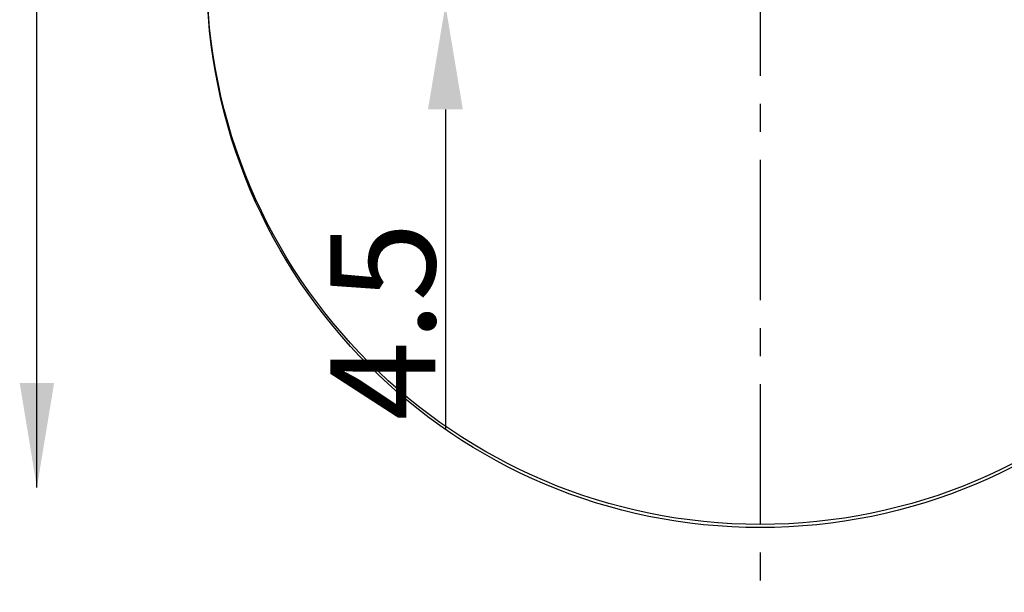
# Model space of a CAD drawing. Units: millimetres. Extents: x 129 to 9010, y -1569 to 170.
# Drawn here: x 7931 to 7997, y -1432 to -1394 of the extents above; entities that cross this region are included whole.
import ezdxf

# ---------------------------------------------------------------- set-up
doc = ezdxf.new("R2010")
doc.units = ezdxf.units.MM
doc.linetypes.add('CENTER', pattern=[0.6, 0.375, -0.075, 0.075, -0.075])
doc.layers.add('粗实线', color=7, linetype='Continuous', lineweight=30)
doc.styles.get("Standard").update_dxf_attribs({"font": 'ARIAL.TTF', "height": 15})
doc.dimstyles.new('尺寸标注', dxfattribs={"dimtxt": 15, "dimasz": 7, "dimexe": 1.25, "dimexo": 0.625, "dimtad": 1, "dimdec": 1, "dimdsep": 46, "dimtxsty": 'Standard', "dimcen": 2.5, "dimclrd": 256, "dimclre": 256, "dimclrt": 256, "dimadec": 0, "dimazin": 0, "dimtfac": 1, "dimtdec": 1, "dimtmove": 0, "dimatfit": 3, "dimfxl": 0, "dimarcsym": 0})

# ---------------------------------------------------------------- blocks, each defined once
blk = doc.blocks.new('*D144')
at = {"layer": 'Defpoints', "color": 0, "linetype": 'ByBlock'}
for p in [(7965.538, -1388.175), (7959.434, -1392.675), (7964.512, -1392.675)]:
    blk.add_point(p, dxfattribs=at)
at = {"layer": '粗实线', "linetype": 'ByBlock', "lineweight": -2}
for p, q in [((7959.434, -1381.175), (7959.434, -1374.175)), ((7964.913, -1388.175), (7958.184, -1388.175)), ((7959.434, -1388.175), (7959.434, -1392.675)), ((7963.887, -1392.675), (7958.184, -1392.675)), ((7959.434, -1399.675), (7959.434, -1421.003))]:
    blk.add_line(p, q, dxfattribs=at)
at = {"layer": '粗实线', "linetype": 'ByBlock'}
for points in [[(7958.268, -1381.175), (7960.601, -1381.175), (7959.434, -1388.175)], [(7958.268, -1399.675), (7960.601, -1399.675), (7959.434, -1392.675)]]:
    blk.add_solid(points, dxfattribs=at)
at = {"layer": '粗实线', "linetype": 'ByBlock', "insert": (7955.25, -1413.839), "char_height": 15, "attachment_point": 5, "rotation": 90}
blk.add_mtext('{\\H0.46667x;4.5}', dxfattribs=at)

msp = doc.modelspace()

# ---------------------------------------------------------------- linework, layer by layer
at = {"color": 0, "linetype": 'Continuous'}
msp.add_circle((7980.48, -1390.425), 36.999, dxfattribs=at)
at = {"layer": '粗实线', "color": 0, "linetype": 'CENTER', "ltscale": 25}
msp.add_line((7980.48, -1343.051), (7980.48, -1437.8), dxfattribs=at)
at = {"layer": '粗实线', "color": 0, "linetype": 'Continuous'}
msp.add_circle((7980.48, -1390.638), 36.999, dxfattribs=at)

# ---------------------------------------------------------------- dimensions: what is measured, and where the dimension line sits
at = {"layer": '粗实线', "color": 0, "linetype": 'ByBlock'}
dim = msp.add_linear_dim(base=(7959.434, -1392.675), p1=(7965.538, -1388.175), p2=(7964.512, -1392.675), angle=90, text='{\\H0.46667x;<>}', dimstyle='尺寸标注', dxfattribs=at)
dim.commit()
dim.dimension.update_dxf_attribs({"geometry": '*D144', "text_midpoint": (7955.25, -1413.839)})

# ---------------------------------------------------------------- leaders
msp.add_leader([(7932.127, -1424.965), (7932.127, -1390.638)], dimstyle='尺寸标注', override={"dimgap": 0.625, "dimtad": 0, "dimclrd": 256}, dxfattribs=at)

doc.saveas('drawing.dxf')
